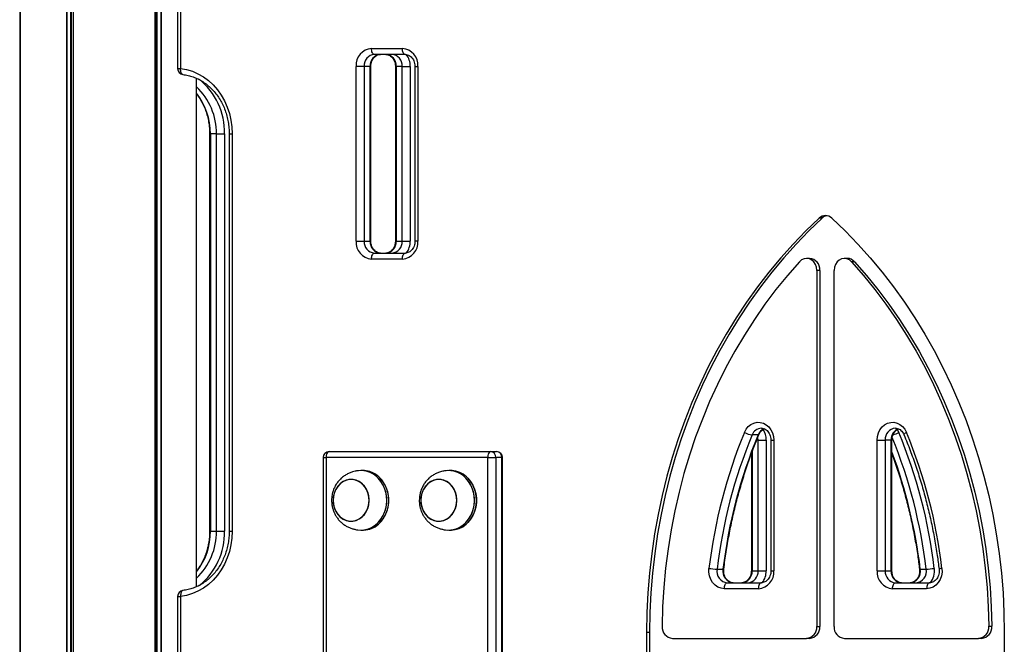
# Model space of a CAD drawing. Units: millimetres. Extents: x 504 to 13778, y 513 to 18132.
# Drawn here: x 5152 to 5648, y 14962 to 15276 of the extents above; entities that cross this region are included whole.
import ezdxf

# ---------------------------------------------------------------- set-up
doc = ezdxf.new("R2010")
doc.units = ezdxf.units.MM
doc.header["$LTSCALE"] = 100

msp = doc.modelspace()

# ---------------------------------------------------------------- linework, layer by layer
at = {"color": 8, "linetype": 'Continuous', "lineweight": 25}
for p, q in [((5152.16, 16373.72), (5152.16, 12523.72)), ((5152.21, 16373.72), (5152.21, 12523.72)), ((5152.45, 16373.72), (5152.45, 12523.72)), ((5175.75, 16373.72), (5175.75, 12523.72)), ((5175.9, 16373.72), (5175.9, 12523.72)), ((5177.79, 16373.72), (5177.79, 12523.72)), ((5178.03, 16373.72), (5178.03, 12523.72)), ((5179.05, 16373.72), (5179.05, 12523.72)), ((5179.16, 16373.72), (5179.16, 12523.72)), ((5220.23, 16373.72), (5220.23, 14323.72)), ((5220.32, 16373.72), (5220.32, 14323.72)), ((5221.08, 16373.72), (5221.08, 14323.72)), ((5221.3, 16373.72), (5221.3, 14323.72)), ((5223.2, 16373.72), (5223.2, 14323.72)), ((5223.34, 16373.72), (5223.34, 14323.72)), ((5231.7, 15251.59), (5233.2, 15251.59)), ((5328.63, 15252.72), (5329.04, 15252.72)), ((5341.77, 15252.72), (5341.36, 15252.72)), ((5351.21, 15252.72), (5352.71, 15252.72)), ((5247.83, 15218.72), (5248.23, 15218.72)), ((5257.68, 15218.72), (5259.18, 15218.72)), ((5328.63, 15164.72), (5329.04, 15164.72)), ((5341.36, 15164.72), (5341.77, 15164.72)), ((5352.71, 15164.72), (5351.21, 15164.72)), ((5594.14, 15069.9), (5594.92, 15068.43)), ((5524.03, 15064.54), (5523.33, 15064.54)), ((5524.03, 15064.54), (5523.92, 15065.78)), ((5530.48, 15064.54), (5531.98, 15064.54)), ((5591.04, 15064.54), (5591.44, 15064.54)), ((5304.94, 15055.72), (5306.44, 15055.72)), ((5394.95, 15055.72), (5395.35, 15055.72)), ((5521.03, 15058.56), (5521.03, 14998.72)), ((5247.83, 15018.72), (5248.23, 15018.72)), ((5257.68, 15018.72), (5259.18, 15018.72)), ((5520.63, 14998.72), (5521.03, 14998.72)), ((5530.48, 14998.72), (5531.98, 14998.72)), ((5591.04, 14998.72), (5591.44, 14998.72)), ((5231.7, 14985.86), (5233.2, 14985.86))]:
    msp.add_line(p, q, dxfattribs=at)
at = {"color": 7, "linetype": 'Continuous', "lineweight": 25}
for p, q in [((5152.45, 16373.72), (5152.45, 12523.72)), ((5231.7, 15337.45), (5231.7, 15251.59)), ((5233.2, 15337.45), (5233.2, 15251.59)), ((5329.33, 15261.72), (5344.92, 15261.72)), ((5346.42, 15258.72), (5330.83, 15258.72)), ((5321.54, 15164.72), (5321.54, 15252.72)), ((5325.63, 15252.72), (5321.54, 15252.72)), ((5328.63, 15252.72), (5325.63, 15252.72)), ((5325.63, 15252.72), (5325.63, 15164.72)), ((5328.63, 15164.72), (5328.63, 15252.72)), ((5329.04, 15164.72), (5329.04, 15252.72)), ((5341.36, 15252.72), (5341.36, 15164.72)), ((5344.77, 15252.72), (5341.77, 15252.72)), ((5341.77, 15252.72), (5341.77, 15164.72)), ((5344.77, 15252.72), (5348.86, 15252.72)), ((5344.77, 15164.72), (5344.77, 15252.72)), ((5348.86, 15252.72), (5348.86, 15164.72)), ((5351.21, 15252.72), (5351.21, 15164.72)), ((5352.71, 15252.72), (5352.71, 15164.72)), ((5241.13, 14990.7), (5241.13, 15246.77)), ((5241.25, 14990.75), (5241.25, 15246.71)), ((5247.83, 15218.72), (5247.83, 15018.72)), ((5251.23, 15218.72), (5248.23, 15218.72)), ((5248.23, 15218.72), (5248.23, 15018.72)), ((5251.23, 15218.72), (5255.33, 15218.72)), ((5251.23, 15018.72), (5251.23, 15218.72)), ((5255.33, 15218.72), (5255.33, 15018.72)), ((5257.68, 15218.72), (5257.68, 15018.72)), ((5259.18, 15218.72), (5259.18, 15018.72)), ((5556.22, 15176.26), (5554.72, 15176.26)), ((5321.54, 15164.72), (5325.63, 15164.72)), ((5325.63, 15164.72), (5328.63, 15164.72)), ((5341.77, 15164.72), (5344.77, 15164.72)), ((5344.77, 15164.72), (5348.86, 15164.72)), ((5330.83, 15158.72), (5346.42, 15158.72)), ((5344.92, 15155.72), (5329.33, 15155.72)), ((5549.94, 15156.02), (5548.44, 15156.02)), ((5568.99, 15156.02), (5567.49, 15156.02)), ((5572.58, 15154.36), (5571.08, 15154.36)), ((5555.13, 15150.02), (5553.63, 15150.02)), ((5553.63, 15150.02), (5553.63, 14970.72)), ((5555.13, 15150.02), (5555.13, 14970.72)), ((5562.29, 14970.72), (5562.29, 15150.02)), ((5524, 15067.13), (5521, 15067.13)), ((5524.03, 15064.54), (5528.13, 15064.54)), ((5524.03, 14998.72), (5524.03, 15064.54)), ((5528.13, 15064.54), (5528.13, 14998.72)), ((5530.48, 15064.54), (5530.48, 14998.72)), ((5531.98, 15064.54), (5531.98, 14998.72)), ((5583.94, 14998.72), (5583.94, 15064.54)), ((5583.94, 15064.54), (5588.04, 15064.54)), ((5591.04, 15064.54), (5588.04, 15064.54)), ((5588.04, 15064.54), (5588.04, 14998.72)), ((5591.04, 14998.72), (5591.04, 15064.54)), ((5591.44, 14998.72), (5591.44, 15064.54)), ((5304.94, 15055.72), (5304.94, 14577.21)), ((5306.44, 15055.72), (5306.44, 14577.21)), ((5387.85, 15055.72), (5306.44, 15055.72)), ((5307.94, 15058.72), (5389.35, 15058.72)), ((5387.85, 14577.21), (5387.85, 15055.72)), ((5387.85, 15055.72), (5391.95, 15055.72)), ((5389.35, 15058.72), (5392.35, 15058.72)), ((5391.95, 15055.72), (5391.95, 14577.21)), ((5394.95, 15055.72), (5391.95, 15055.72)), ((5394.95, 14577.21), (5394.95, 15055.72)), ((5395.35, 14577.21), (5395.35, 15055.72)), ((5520.63, 15057.46), (5520.63, 14998.72)), ((5325.06, 15049.22), (5324.06, 15049.22)), ((5325.06, 15049.22), (5324.06, 15049.22)), ((5369.23, 15049.22), (5368.23, 15049.22)), ((5369.23, 15049.22), (5368.23, 15049.22)), ((5248.23, 15018.72), (5251.23, 15018.72)), ((5251.23, 15018.72), (5255.33, 15018.72)), ((5324.06, 15019.22), (5325.06, 15019.22)), ((5324.06, 15019.22), (5325.06, 15019.22)), ((5368.23, 15019.22), (5369.23, 15019.22)), ((5368.23, 15019.22), (5369.23, 15019.22)), ((5503.35, 14999.55), (5506.35, 14999.55)), ((5521.03, 14998.72), (5524.03, 14998.72)), ((5524.03, 14998.72), (5528.13, 14998.72)), ((5583.94, 14998.72), (5588.04, 14998.72)), ((5588.04, 14998.72), (5591.04, 14998.72)), ((5605.72, 14999.55), (5608.72, 14999.55)), ((5508.5, 14992.72), (5525.69, 14992.72)), ((5593.24, 14992.72), (5610.42, 14992.72)), ((5231.7, 14985.86), (5231.7, 14901.59)), ((5233.2, 14985.86), (5233.2, 14901.59)), ((5524.19, 14989.72), (5507, 14989.72)), ((5608.92, 14989.72), (5591.74, 14989.72)), ((5553.63, 14970.72), (5555.13, 14970.72)), ((5640.22, 14970.79), (5641.72, 14970.79)), ((5467.89, 14967.72), (5467.89, 14664.72)), ((5469.39, 14967.72), (5467.89, 14967.72)), ((5469.39, 14967.72), (5469.39, 14664.72)), ((5648.03, 14967.72), (5648.03, 14664.72)), ((5480.9, 14964.72), (5548.44, 14964.72)), ((5549.94, 14964.72), (5548.44, 14964.72)), ((5567.49, 14964.72), (5635.02, 14964.72)), ((5636.52, 14964.72), (5635.02, 14964.72))]:
    msp.add_line(p, q, dxfattribs=at)
at = {"color": 7, "linetype": 'Continuous', "lineweight": 25, "flags": 128}
for points in [[(5330.83, 15258.72), (5330.54, 15258.78), (5330.26, 15258.95), (5330, 15259.23), (5329.77, 15259.6), (5329.58, 15260.06), (5329.44, 15260.57), (5329.36, 15261.14), (5329.33, 15261.72)], [(5346.42, 15258.72), (5346.13, 15258.78), (5345.85, 15258.95), (5345.59, 15259.23), (5345.36, 15259.6), (5345.17, 15260.06), (5345.03, 15260.57), (5344.95, 15261.14), (5344.92, 15261.72)], [(5233.2, 15251.59), (5236.19, 15251.09), (5239.12, 15250.23), (5241.95, 15249.01), (5244.65, 15247.46), (5247.2, 15245.59), (5249.56, 15243.42), (5251.71, 15240.97), (5253.63, 15238.28), (5255.28, 15235.36), (5256.67, 15232.26), (5257.76, 15229.01), (5258.55, 15225.65), (5259.02, 15222.2), (5259.18, 15218.72)], [(5554.72, 15176.26), (5548.07, 15169.89), (5541.64, 15163.24), (5535.43, 15156.31), (5529.45, 15149.12), (5523.7, 15141.68), (5518.2, 15134), (5512.95, 15126.08), (5507.96, 15117.94), (5503.23, 15109.6), (5498.78, 15101.05), (5494.61, 15092.32), (5490.73, 15083.42), (5487.13, 15074.35), (5483.83, 15065.14), (5480.83, 15055.79), (5478.14, 15046.31), (5475.75, 15036.73), (5473.68, 15027.05), (5471.91, 15017.29), (5470.47, 15007.46), (5469.34, 14997.58), (5468.54, 14987.65), (5468.06, 14977.69), (5467.89, 14967.72)], [(5556.22, 15176.26), (5549.57, 15169.89), (5543.14, 15163.24), (5536.93, 15156.31), (5530.95, 15149.12), (5525.2, 15141.68), (5519.7, 15134), (5514.45, 15126.08), (5509.46, 15117.94), (5504.73, 15109.6), (5500.28, 15101.05), (5496.11, 15092.32), (5492.23, 15083.42), (5488.63, 15074.35), (5485.33, 15065.14), (5482.33, 15055.79), (5479.64, 15046.31), (5477.25, 15036.73), (5475.18, 15027.05), (5473.41, 15017.29), (5471.97, 15007.46), (5470.84, 14997.58), (5470.04, 14987.65), (5469.56, 14977.69), (5469.39, 14967.72)], [(5561.21, 15176.26), (5567.85, 15169.89), (5574.28, 15163.24), (5580.49, 15156.31), (5586.48, 15149.12), (5592.22, 15141.68), (5597.72, 15134), (5602.97, 15126.08), (5607.96, 15117.94), (5612.69, 15109.6), (5617.14, 15101.05), (5621.31, 15092.32), (5625.2, 15083.42), (5628.79, 15074.35), (5632.09, 15065.14), (5635.09, 15055.79), (5637.79, 15046.31), (5640.17, 15036.73), (5642.25, 15027.05), (5644.01, 15017.29), (5645.45, 15007.46), (5646.58, 14997.58), (5647.38, 14987.65), (5647.87, 14977.69), (5648.03, 14967.72)], [(5329.33, 15155.72), (5329.36, 15156.31), (5329.44, 15156.87), (5329.58, 15157.39), (5329.77, 15157.84), (5330, 15158.22), (5330.26, 15158.49), (5330.54, 15158.67), (5330.83, 15158.72)], [(5344.92, 15155.72), (5344.95, 15156.31), (5345.03, 15156.87), (5345.17, 15157.39), (5345.36, 15157.84), (5345.59, 15158.22), (5345.85, 15158.49), (5346.13, 15158.67), (5346.42, 15158.72)], [(5544.85, 15154.36), (5538.83, 15147.47), (5533.04, 15140.32), (5527.49, 15132.92), (5522.19, 15125.28), (5517.14, 15117.42), (5512.35, 15109.34), (5507.83, 15101.06), (5503.59, 15092.58), (5499.63, 15083.93), (5495.96, 15075.1), (5492.58, 15066.13), (5489.49, 15057.01), (5486.71, 15047.76), (5484.24, 15038.4), (5482.07, 15028.94), (5480.21, 15019.39), (5478.67, 15009.76), (5477.45, 15000.08), (5476.55, 14990.34), (5475.97, 14980.58), (5475.7, 14970.79)], [(5553.63, 15150.02), (5553.46, 15151.56), (5552.95, 15152.99), (5552.14, 15154.23), (5551.08, 15155.18), (5549.84, 15155.79), (5548.52, 15156.02), (5547.18, 15155.84), (5545.93, 15155.28), (5544.85, 15154.36)], [(5571.08, 15154.36), (5569.99, 15155.28), (5568.74, 15155.84), (5567.41, 15156.02), (5566.08, 15155.79), (5564.84, 15155.18), (5563.79, 15154.23), (5562.97, 15152.99), (5562.47, 15151.56), (5562.29, 15150.02)], [(5571.08, 15154.36), (5577.1, 15147.47), (5582.88, 15140.32), (5588.43, 15132.92), (5593.74, 15125.28), (5598.78, 15117.42), (5603.57, 15109.34), (5608.09, 15101.06), (5612.33, 15092.58), (5616.29, 15083.93), (5619.96, 15075.1), (5623.34, 15066.13), (5626.43, 15057.01), (5629.21, 15047.76), (5631.69, 15038.4), (5633.85, 15028.94), (5635.71, 15019.39), (5637.25, 15009.76), (5638.47, 15000.08), (5639.37, 14990.34), (5639.96, 14980.58), (5640.22, 14970.79)], [(5572.58, 15154.36), (5578.6, 15147.47), (5584.38, 15140.32), (5589.93, 15132.92), (5595.24, 15125.28), (5600.28, 15117.42), (5605.07, 15109.34), (5609.59, 15101.06), (5613.83, 15092.58), (5617.79, 15083.93), (5621.46, 15075.1), (5624.84, 15066.13), (5627.93, 15057.01), (5630.71, 15047.76), (5633.19, 15038.4), (5635.35, 15028.94), (5637.21, 15019.39), (5638.75, 15009.76), (5639.97, 15000.08), (5640.87, 14990.34), (5641.46, 14980.58), (5641.72, 14970.79)], [(5517.16, 15068.43), (5518, 15070.01), (5519.11, 15071.37), (5520.44, 15072.43), (5521.92, 15073.15), (5523.51, 15073.5), (5525.12, 15073.47), (5526.69, 15073.06), (5528.16, 15072.28), (5529.45, 15071.17), (5530.52, 15069.78), (5531.32, 15068.16), (5531.81, 15066.39), (5531.98, 15064.54)], [(5583.94, 15064.54), (5584.11, 15066.39), (5584.6, 15068.16), (5585.4, 15069.78), (5586.47, 15071.17), (5587.77, 15072.28), (5589.23, 15073.06), (5590.8, 15073.47), (5592.42, 15073.5), (5594, 15073.15), (5595.49, 15072.43), (5596.81, 15071.37), (5597.92, 15070.01), (5598.77, 15068.43)], [(5307.94, 15058.72), (5307.65, 15058.67), (5307.37, 15058.49), (5307.11, 15058.22), (5306.88, 15057.84), (5306.7, 15057.39), (5306.56, 15056.87), (5306.47, 15056.31), (5306.44, 15055.72)], [(5389.35, 15058.72), (5389.06, 15058.67), (5388.78, 15058.49), (5388.52, 15058.22), (5388.29, 15057.84), (5388.1, 15057.39), (5387.96, 15056.87), (5387.88, 15056.31), (5387.85, 15055.72)], [(5311.19, 15028.97), (5312.16, 15027.39), (5313.36, 15026.04), (5314.76, 15024.97), (5316.31, 15024.22), (5317.95, 15023.8), (5319.62, 15023.74), (5321.28, 15024.04), (5322.86, 15024.68), (5324.32, 15025.65), (5325.59, 15026.91), (5326.64, 15028.42), (5327.44, 15030.13), (5327.95, 15031.98), (5328.15, 15033.9), (5328.05, 15035.83), (5327.64, 15037.71), (5326.94, 15039.47), (5325.97, 15041.05), (5324.76, 15042.4), (5323.36, 15043.47), (5321.82, 15044.23), (5320.18, 15044.64), (5318.5, 15044.7), (5316.84, 15044.41), (5315.26, 15043.76), (5313.81, 15042.79), (5312.53, 15041.53), (5311.48, 15040.02), (5310.69, 15038.32), (5310.18, 15036.47), (5309.97, 15034.55), (5310.08, 15032.61), (5310.49, 15030.73), (5311.19, 15028.97)], [(5309.97, 15034.22), (5310.12, 15032.29), (5310.58, 15030.43), (5311.33, 15028.7), (5312.34, 15027.15), (5313.58, 15025.84), (5315.01, 15024.82), (5316.57, 15024.12), (5318.22, 15023.77), (5319.9, 15023.77), (5321.55, 15024.12), (5323.12, 15024.82), (5324.54, 15025.84), (5325.78, 15027.15), (5326.79, 15028.7), (5327.54, 15030.43), (5328, 15032.29), (5328.16, 15034.22), (5328, 15036.15), (5327.54, 15038.02), (5326.79, 15039.75), (5325.78, 15041.3), (5324.54, 15042.6), (5323.12, 15043.62), (5321.55, 15044.32), (5319.9, 15044.68), (5318.22, 15044.68), (5316.57, 15044.32), (5315.01, 15043.62), (5313.58, 15042.6), (5312.34, 15041.3), (5311.33, 15039.75), (5310.58, 15038.02), (5310.12, 15036.15), (5309.97, 15034.22)], [(5324.58, 15025.87), (5325.81, 15027.19), (5326.82, 15028.74), (5327.56, 15030.48), (5328.01, 15032.34), (5328.16, 15034.27), (5327.99, 15036.2), (5327.53, 15038.06), (5326.77, 15039.79), (5325.75, 15041.33), (5324.51, 15042.63), (5323.08, 15043.64), (5321.51, 15044.34), (5319.86, 15044.68), (5318.18, 15044.67), (5316.53, 15044.31), (5314.97, 15043.6), (5313.55, 15042.57), (5312.31, 15041.26), (5311.31, 15039.71), (5310.57, 15037.97), (5310.12, 15036.1), (5309.97, 15034.17), (5310.13, 15032.24), (5310.6, 15030.38), (5311.35, 15028.65), (5312.37, 15027.11), (5313.62, 15025.81), (5315.05, 15024.8), (5316.62, 15024.11), (5318.27, 15023.76), (5319.94, 15023.77), (5321.59, 15024.14), (5323.15, 15024.85), (5324.58, 15025.87)], [(5320.22, 15023.81), (5321.86, 15024.23), (5323.4, 15025), (5324.8, 15026.07), (5326, 15027.43), (5326.96, 15029.02), (5327.65, 15030.78), (5328.05, 15032.66), (5328.15, 15034.6), (5327.94, 15036.52), (5327.42, 15038.36), (5326.62, 15040.06), (5325.56, 15041.57), (5324.28, 15042.82), (5322.82, 15043.78), (5321.24, 15044.42), (5319.58, 15044.71), (5317.9, 15044.64), (5316.26, 15044.21), (5314.72, 15043.45), (5313.33, 15042.37), (5312.13, 15041.02), (5311.17, 15039.43), (5310.47, 15037.67), (5310.07, 15035.78), (5309.98, 15033.85), (5310.19, 15031.93), (5310.71, 15030.08), (5311.51, 15028.38), (5312.56, 15026.88), (5313.84, 15025.62), (5315.3, 15024.66), (5316.89, 15024.03), (5318.55, 15023.74), (5320.22, 15023.81)], [(5322.41, 15019.35), (5323.57, 15019.23), (5325.55, 15019.32), (5327.5, 15019.76), (5329.38, 15020.54), (5331.12, 15021.63), (5332.71, 15023.02), (5334.08, 15024.68), (5335.23, 15026.56), (5336.11, 15028.62), (5336.71, 15030.81), (5337.01, 15033.07), (5337.01, 15035.37), (5336.71, 15037.64), (5336.11, 15039.83), (5335.23, 15041.89), (5334.08, 15043.77), (5332.71, 15045.42), (5331.12, 15046.81), (5329.38, 15047.91), (5327.5, 15048.69), (5325.55, 15049.12), (5323.57, 15049.21), (5322.4, 15049.1)], [(5322.41, 15019.35), (5322.41, 15019.35), (5324.39, 15019.23), (5326.37, 15019.46), (5328.3, 15020.04), (5330.12, 15020.95), (5331.81, 15022.18), (5333.31, 15023.68), (5334.59, 15025.44), (5335.63, 15027.4), (5336.4, 15029.51), (5336.87, 15031.74), (5337.05, 15034.03), (5336.93, 15036.32), (5336.5, 15038.57), (5335.78, 15040.71), (5334.78, 15042.7), (5333.54, 15044.49), (5332.07, 15046.04), (5330.41, 15047.31), (5328.61, 15048.27), (5326.7, 15048.91), (5324.73, 15049.2), (5322.74, 15049.14), (5322.41, 15049.1)], [(5325.06, 15019.22), (5326.55, 15019.32), (5328.5, 15019.76), (5330.38, 15020.54), (5332.12, 15021.63), (5333.71, 15023.02), (5335.08, 15024.68), (5336.23, 15026.56), (5337.11, 15028.62), (5337.71, 15030.81), (5338.01, 15033.07), (5338.01, 15035.37), (5337.71, 15037.64), (5337.11, 15039.83), (5336.23, 15041.89), (5335.08, 15043.77), (5333.71, 15045.42), (5332.12, 15046.81), (5330.38, 15047.91), (5328.5, 15048.69), (5326.55, 15049.12), (5325.06, 15049.22)], [(5325.06, 15019.22), (5325.39, 15019.23), (5327.37, 15019.46), (5329.3, 15020.04), (5331.12, 15020.95), (5332.81, 15022.18), (5334.31, 15023.68), (5335.59, 15025.44), (5336.63, 15027.4), (5337.4, 15029.51), (5337.87, 15031.74), (5338.05, 15034.03), (5337.93, 15036.32), (5337.5, 15038.57), (5336.78, 15040.71), (5335.78, 15042.7), (5334.54, 15044.49), (5333.07, 15046.04), (5331.41, 15047.31), (5329.61, 15048.27), (5327.7, 15048.91), (5325.73, 15049.2), (5325.06, 15049.22)], [(5364.39, 15023.81), (5366.03, 15024.23), (5367.57, 15025), (5368.96, 15026.07), (5370.16, 15027.43), (5371.13, 15029.02), (5371.82, 15030.78), (5372.22, 15032.66), (5372.32, 15034.6), (5372.1, 15036.52), (5371.59, 15038.36), (5370.79, 15040.06), (5369.73, 15041.57), (5368.45, 15042.82), (5366.99, 15043.78), (5365.41, 15044.42), (5363.75, 15044.71), (5362.07, 15044.64), (5360.43, 15044.21), (5358.89, 15043.45), (5357.5, 15042.37), (5356.3, 15041.02), (5355.33, 15039.43), (5354.64, 15037.67), (5354.24, 15035.78), (5354.14, 15033.85), (5354.36, 15031.93), (5354.87, 15030.08), (5355.67, 15028.38), (5356.73, 15026.88), (5358.01, 15025.62), (5359.47, 15024.66), (5361.05, 15024.03), (5362.71, 15023.74), (5364.39, 15023.81)], [(5355.36, 15028.97), (5356.32, 15027.39), (5357.53, 15026.04), (5358.93, 15024.97), (5360.47, 15024.22), (5362.11, 15023.8), (5363.79, 15023.74), (5365.45, 15024.04), (5367.03, 15024.68), (5368.48, 15025.65), (5369.76, 15026.91), (5370.81, 15028.42), (5371.6, 15030.13), (5372.11, 15031.98), (5372.32, 15033.9), (5372.22, 15035.83), (5371.81, 15037.71), (5371.11, 15039.47), (5370.14, 15041.05), (5368.93, 15042.4), (5367.53, 15043.47), (5365.99, 15044.23), (5364.35, 15044.64), (5362.67, 15044.7), (5361.01, 15044.41), (5359.43, 15043.76), (5357.98, 15042.79), (5356.7, 15041.53), (5355.65, 15040.02), (5354.86, 15038.32), (5354.35, 15036.47), (5354.14, 15034.55), (5354.24, 15032.61), (5354.65, 15030.73), (5355.36, 15028.97)], [(5354.14, 15034.22), (5354.29, 15032.29), (5354.75, 15030.43), (5355.5, 15028.7), (5356.51, 15027.15), (5357.75, 15025.84), (5359.18, 15024.82), (5360.74, 15024.12), (5362.39, 15023.77), (5364.07, 15023.77), (5365.72, 15024.12), (5367.28, 15024.82), (5368.71, 15025.84), (5369.95, 15027.15), (5370.96, 15028.7), (5371.71, 15030.43), (5372.17, 15032.29), (5372.32, 15034.22), (5372.17, 15036.15), (5371.71, 15038.02), (5370.96, 15039.75), (5369.95, 15041.3), (5368.71, 15042.6), (5367.28, 15043.62), (5365.72, 15044.32), (5364.07, 15044.68), (5362.39, 15044.68), (5360.74, 15044.32), (5359.18, 15043.62), (5357.75, 15042.6), (5356.51, 15041.3), (5355.5, 15039.75), (5354.75, 15038.02), (5354.29, 15036.15), (5354.14, 15034.22)], [(5368.74, 15025.87), (5369.98, 15027.19), (5370.98, 15028.74), (5371.72, 15030.48), (5372.18, 15032.34), (5372.32, 15034.27), (5372.16, 15036.2), (5371.69, 15038.06), (5370.94, 15039.79), (5369.92, 15041.33), (5368.68, 15042.63), (5367.24, 15043.64), (5365.68, 15044.34), (5364.03, 15044.68), (5362.35, 15044.67), (5360.7, 15044.31), (5359.14, 15043.6), (5357.72, 15042.57), (5356.48, 15041.26), (5355.48, 15039.71), (5354.74, 15037.97), (5354.28, 15036.1), (5354.14, 15034.17), (5354.3, 15032.24), (5354.77, 15030.38), (5355.52, 15028.65), (5356.54, 15027.11), (5357.78, 15025.81), (5359.22, 15024.8), (5360.78, 15024.11), (5362.43, 15023.76), (5364.11, 15023.77), (5365.76, 15024.14), (5367.32, 15024.85), (5368.74, 15025.87)], [(5366.57, 15019.35), (5367.73, 15019.23), (5369.72, 15019.32), (5371.67, 15019.76), (5373.54, 15020.54), (5375.29, 15021.63), (5376.87, 15023.02), (5378.25, 15024.68), (5379.4, 15026.56), (5380.28, 15028.62), (5380.88, 15030.81), (5381.18, 15033.07), (5381.18, 15035.37), (5380.88, 15037.64), (5380.28, 15039.83), (5379.4, 15041.89), (5378.25, 15043.77), (5376.87, 15045.42), (5375.29, 15046.81), (5373.54, 15047.91), (5371.67, 15048.69), (5369.72, 15049.12), (5367.73, 15049.21), (5366.57, 15049.1)], [(5366.57, 15019.35), (5366.58, 15019.35), (5368.56, 15019.23), (5370.54, 15019.46), (5372.46, 15020.04), (5374.29, 15020.95), (5375.97, 15022.18), (5377.47, 15023.68), (5378.76, 15025.44), (5379.8, 15027.4), (5380.56, 15029.51), (5381.04, 15031.74), (5381.22, 15034.03), (5381.09, 15036.32), (5380.66, 15038.57), (5379.94, 15040.71), (5378.95, 15042.7), (5377.7, 15044.49), (5376.24, 15046.04), (5374.58, 15047.31), (5372.78, 15048.27), (5370.87, 15048.91), (5368.89, 15049.2), (5366.91, 15049.14), (5366.57, 15049.1)], [(5369.23, 15049.22), (5370.72, 15049.12), (5372.67, 15048.69), (5374.54, 15047.91), (5376.29, 15046.81), (5377.87, 15045.42), (5379.25, 15043.77), (5380.4, 15041.89), (5381.28, 15039.83), (5381.88, 15037.64), (5382.18, 15035.37), (5382.18, 15033.07), (5381.88, 15030.81), (5381.28, 15028.62), (5380.4, 15026.56), (5379.25, 15024.68), (5377.87, 15023.02), (5376.29, 15021.63), (5374.54, 15020.54), (5372.67, 15019.76), (5370.72, 15019.32), (5369.23, 15019.22), (5369.56, 15019.23), (5371.54, 15019.46), (5373.46, 15020.04), (5375.29, 15020.95), (5376.97, 15022.18), (5378.47, 15023.68), (5379.76, 15025.44), (5380.8, 15027.4), (5381.56, 15029.51), (5382.04, 15031.74), (5382.22, 15034.03), (5382.09, 15036.32), (5381.66, 15038.57), (5380.94, 15040.71), (5379.95, 15042.7), (5378.7, 15044.49), (5377.24, 15046.04), (5375.58, 15047.31), (5373.78, 15048.27), (5371.87, 15048.91), (5369.89, 15049.2), (5369.23, 15049.22)], [(5259.18, 15018.72), (5259.02, 15015.24), (5258.55, 15011.8), (5257.76, 15008.43), (5256.67, 15005.18), (5255.28, 15002.08), (5253.63, 14999.17), (5251.71, 14996.47), (5249.56, 14994.03), (5247.2, 14991.86), (5244.65, 14989.98), (5241.95, 14988.43), (5239.12, 14987.22), (5236.19, 14986.36), (5233.2, 14985.86)], [(5507, 14989.72), (5505.35, 14989.93), (5503.77, 14990.53), (5502.34, 14991.51), (5501.12, 14992.82), (5500.17, 14994.39), (5499.53, 14996.16), (5499.23, 14998.05), (5499.28, 14999.97)], [(5616.64, 14999.97), (5616.69, 14998.05), (5616.39, 14996.16), (5615.75, 14994.39), (5614.8, 14992.82), (5613.58, 14991.51), (5612.15, 14990.53), (5610.58, 14989.93), (5608.92, 14989.72)], [(5507, 14989.72), (5507.03, 14990.31), (5507.11, 14990.87), (5507.25, 14991.39), (5507.44, 14991.84), (5507.67, 14992.22), (5507.93, 14992.49), (5508.21, 14992.67), (5508.5, 14992.72)], [(5525.69, 14992.72), (5525.39, 14992.67), (5525.11, 14992.49), (5524.85, 14992.22), (5524.63, 14991.84), (5524.44, 14991.39), (5524.3, 14990.87), (5524.22, 14990.31), (5524.19, 14989.72)], [(5591.74, 14989.72), (5591.77, 14990.31), (5591.85, 14990.87), (5591.99, 14991.39), (5592.18, 14991.84), (5592.4, 14992.22), (5592.66, 14992.49), (5592.94, 14992.67), (5593.24, 14992.72)], [(5610.42, 14992.72), (5610.13, 14992.67), (5609.85, 14992.49), (5609.59, 14992.22), (5609.36, 14991.84), (5609.18, 14991.39), (5609.04, 14990.87), (5608.95, 14990.31), (5608.92, 14989.72)]]:
    msp.add_lwpolyline(points, dxfattribs=at)
at = {"color": 8, "linetype": 'Continuous', "lineweight": 25, "flags": 128}
for points in [[(5234.39, 15248.6), (5234.18, 15248.66), (5233.91, 15248.83), (5233.67, 15249.1), (5233.47, 15249.47), (5233.32, 15249.93), (5233.23, 15250.44), (5233.18, 15251), (5233.2, 15251.59)], [(5597.49, 15067.28), (5597.48, 15067.35), (5597.55, 15067.51), (5597.72, 15067.71), (5597.98, 15067.93), (5598.34, 15068.17), (5598.77, 15068.43)], [(5234.39, 14988.84), (5234.18, 14988.79), (5233.91, 14988.62), (5233.67, 14988.34), (5233.47, 14987.97), (5233.32, 14987.52), (5233.23, 14987), (5233.18, 14986.44), (5233.2, 14985.86)]]:
    msp.add_lwpolyline(points, dxfattribs=at)
at = {"color": 7, "linetype": 'Continuous', "lineweight": 25}
for centre, radius, start, end in [((5329.98, 15253.29), 8.46, 94.4019, 183.8113), ((5331.26, 15253.1), 5.64, 94.4019, 183.8113), ((5334.26, 15253.1), 5.64, 94.4019, 183.8113), ((5336.14, 15253.1), 5.64, 356.1887, 85.5981), ((5339.14, 15253.1), 5.64, 356.1887, 85.5981), ((5344.27, 15253.29), 8.46, 356.1887, 85.5981), ((5234.7, 15251.59), 3, 180, 263.9827), ((5557.96, 15172.89), 4.68, 46.1503, 133.8497), ((5559.54, 15172.74), 4.85, 99.8901, 133.3741), ((5329.98, 15164.16), 8.46, 176.1887, 265.5981), ((5331.26, 15164.35), 5.64, 176.1887, 265.5981), ((5334.26, 15164.35), 5.64, 176.1887, 265.5981), ((5336.14, 15164.35), 5.64, 274.4019, 3.8113), ((5339.14, 15164.35), 5.64, 274.4019, 3.8113), ((5344.27, 15164.16), 8.46, 274.4019, 3.8113), ((5549.5, 15150.39), 5.65, 356.2296, 85.5572), ((5568.92, 15151.17), 4.85, 41.1255, 89.2173), ((5757.75, 14969.04), 260.31, 157.5545, 173.1762), ((5758.49, 14969.02), 256.96, 157.5545, 173.1762), ((5761.49, 14969.02), 256.96, 157.5545, 173.1762), ((5522.22, 15077.09), 10.04, 239.7024, 263.0123), ((5354.32, 14969.04), 260.31, 6.8238, 22.4455), ((5358.17, 14969.04), 260.31, 6.8238, 22.4455), ((5307.94, 15055.72), 3, 90, 180), ((5389.13, 15055.91), 2.82, 356.1887, 85.5981), ((5392.35, 15055.72), 3, 0, 90), ((5392.13, 15055.91), 2.82, 356.1887, 85.5981), ((5504.55, 15031.49), 31.96, 260.5085, 267.8525), ((5509.01, 14998.46), 5.76, 169.106, 264.8854), ((5512.01, 14998.46), 5.76, 169.106, 264.8854), ((5515.4, 14998.35), 5.64, 274.4019, 3.8113), ((5518.4, 14998.35), 5.64, 274.4019, 3.8113), ((5523.54, 14998.16), 8.46, 274.4019, 3.8113), ((5592.39, 14998.16), 8.46, 176.1887, 265.5981), ((5593.67, 14998.35), 5.64, 176.1887, 265.5981), ((5596.67, 14998.35), 5.64, 176.1887, 265.5981), ((5600.06, 14998.46), 5.76, 275.1146, 10.894), ((5603.06, 14998.46), 5.76, 275.1146, 10.894), ((5607.52, 15031.49), 31.96, 272.1475, 279.4915), ((5234.7, 14985.86), 3, 96.0173, 180), ((5481.34, 14970.36), 5.65, 175.5761, 265.5362), ((5548, 14970.35), 5.64, 274.4019, 3.8113), ((5549.5, 14970.35), 5.64, 274.4019, 3.8113), ((5567.92, 14970.35), 5.64, 176.1887, 265.5981), ((5634.58, 14970.36), 5.65, 274.4638, 4.4239), ((5636.08, 14970.36), 5.65, 274.4638, 4.4239)]:
    msp.add_arc(centre, radius, start, end, dxfattribs=at)
at = {"color": 8, "linetype": 'Continuous', "lineweight": 25}
for centre, radius, start, end in [((5339.07, 15252.81), 9.8, 359.4871, 37.2872), ((5220.95, 15219.46), 34.39, 358.7724, 51.2527), ((5219.41, 15219.21), 31.83, 359.1273, 46.6714), ((5215.52, 15218.98), 32.71, 359.5437, 38.1475), ((5339.07, 15164.64), 9.8, 322.7793, 0.5115), ((5525.88, 15065.34), 5.2, 92.1504, 159.8687), ((5529.08, 15065.18), 5.44, 110.9055, 159.0129), ((5518.26, 15064.61), 9.87, 359.5545, 32.3811), ((5593.71, 15064.89), 5.68, 95.3762, 183.5102), ((5596.92, 15064.82), 5.89, 111.7261, 182.7133), ((5524.1, 15067.53), 0.409, 255.2182, 321.9035), ((5353.45, 14969), 257.09, 6.8258, 22.12), ((5588.91, 15079.31), 12.43, 284.3866, 298.8976), ((5349.15, 14968.72), 258.42, 6.8535, 20.3463), ((5219.41, 15018.24), 31.83, 313.3286, 0.8727), ((5215.84, 15018.36), 32.4, 321.6581, 0.6507), ((5220.92, 15017.99), 34.42, 309.0968, 1.2156), ((5506.48, 15000.12), 0.584, 257.1846, 298.1674), ((5518.33, 14998.64), 9.8, 322.7793, 0.5115), ((5605.59, 15000.12), 0.584, 241.8263, 282.8191), ((5603.06, 14998.66), 9.82, 322.2746, 7.6553), ((5616.81, 14996.08), 3.89, 92.4357, 114.9779)]:
    msp.add_arc(centre, radius, start, end, dxfattribs=at)
at = {"color": 7, "linetype": 'Continuous', "lineweight": 25}
for points, knots in [([(5329.04, 15252.72), (5329.04, 15252.93), (5329.06, 15253.59), (5329.26, 15254.68), (5329.72, 15255.89), (5330.38, 15256.94), (5331.19, 15257.77), (5332.1, 15258.36), (5333, 15258.67), (5333.58, 15258.71), (5333.83, 15258.72)], [0, 0, 0, 0, 0.063384, 0.198924, 0.334463, 0.470168, 0.606874, 0.746092, 0.890098, 1, 1, 1, 1]), ([(5336.57, 15258.72), (5336.71, 15258.72), (5337.21, 15258.7), (5338.03, 15258.48), (5339.01, 15257.93), (5339.87, 15257.12), (5340.59, 15256.06), (5341.09, 15254.84), (5341.33, 15253.7), (5341.36, 15252.98), (5341.36, 15252.72)], [0, 0, 0, 0, 0.061861, 0.219814, 0.357685, 0.504236, 0.645697, 0.784214, 0.921259, 1, 1, 1, 1]), ([(5346.42, 15258.72), (5346.56, 15258.72), (5347.06, 15258.7), (5347.88, 15258.48), (5348.86, 15257.93), (5349.72, 15257.12), (5350.44, 15256.06), (5350.94, 15254.84), (5351.18, 15253.7), (5351.21, 15252.98), (5351.21, 15252.72)], [0, 0, 0, 0, 0.061861, 0.219814, 0.357685, 0.504236, 0.645697, 0.784214, 0.921259, 1, 1, 1, 1]), ([(5234.39, 15248.6), (5234.82, 15248.55), (5236.11, 15248.39), (5238.25, 15247.89), (5240.77, 15247), (5243.19, 15245.81), (5245.5, 15244.33), (5247.66, 15242.59), (5249.67, 15240.59), (5251.48, 15238.37), (5253.09, 15235.95), (5254.49, 15233.34), (5255.64, 15230.58), (5256.56, 15227.7), (5257.21, 15224.73), (5257.61, 15221.72), (5257.66, 15219.71), (5257.68, 15218.72)], [0, 0, 0, 0, 0.034546, 0.104587, 0.174561, 0.244364, 0.313965, 0.383358, 0.452556, 0.521586, 0.590478, 0.659261, 0.727963, 0.796604, 0.8652, 0.933763, 1, 1, 1, 1]), ([(5241.25, 15238.76), (5241.37, 15238.62), (5242.09, 15237.75), (5243.23, 15235.93), (5244.64, 15233.34), (5245.79, 15230.58), (5246.71, 15227.7), (5247.36, 15224.73), (5247.76, 15221.72), (5247.81, 15219.71), (5247.83, 15218.72)], [0, 0, 0, 0, 0.027112, 0.167209, 0.307085, 0.446794, 0.58638, 0.725874, 0.865302, 1, 1, 1, 1]), ([(5333.83, 15158.72), (5333.69, 15158.73), (5333.19, 15158.75), (5332.37, 15158.97), (5331.39, 15159.52), (5330.53, 15160.32), (5329.81, 15161.38), (5329.31, 15162.61), (5329.07, 15163.75), (5329.04, 15164.46), (5329.04, 15164.72)], [0, 0, 0, 0, 0.061861, 0.219814, 0.357685, 0.504236, 0.645697, 0.784214, 0.921259, 1, 1, 1, 1]), ([(5341.36, 15164.72), (5341.36, 15164.51), (5341.34, 15163.86), (5341.14, 15162.77), (5340.68, 15161.56), (5340.02, 15160.51), (5339.21, 15159.68), (5338.3, 15159.09), (5337.4, 15158.77), (5336.82, 15158.74), (5336.57, 15158.72)], [0, 0, 0, 0, 0.0633838, 0.1989235, 0.3344632, 0.4701681, 0.6068739, 0.7460918, 0.8900976, 1, 1, 1, 1]), ([(5351.21, 15164.72), (5351.21, 15164.51), (5351.19, 15163.86), (5350.99, 15162.77), (5350.53, 15161.56), (5349.87, 15160.51), (5349.06, 15159.68), (5348.15, 15159.09), (5347.25, 15158.77), (5346.67, 15158.74), (5346.42, 15158.72)], [0, 0, 0, 0, 0.063384, 0.198924, 0.334463, 0.470168, 0.606874, 0.746092, 0.890098, 1, 1, 1, 1]), ([(5524.43, 15067.28), (5524.51, 15067.46), (5524.76, 15068.02), (5525.33, 15068.87), (5526.15, 15069.65), (5526.8, 15070.1), (5527.16, 15070.21), (5527.2, 15070.22)], [0, 0, 0, 0, 0.127199, 0.401906, 0.678491, 0.96063, 1, 1, 1, 1]), ([(5525.68, 15070.5), (5525.82, 15070.51), (5526.32, 15070.54), (5527.14, 15070.29), (5528.12, 15069.75), (5528.98, 15068.95), (5529.7, 15067.89), (5530.21, 15066.67), (5530.45, 15065.52), (5530.47, 15064.8), (5530.48, 15064.54)], [0, 0, 0, 0, 0.060279, 0.218212, 0.356134, 0.502739, 0.644223, 0.782743, 0.919779, 1, 1, 1, 1]), ([(5591.44, 15064.54), (5591.45, 15064.75), (5591.46, 15065.4), (5591.67, 15066.49), (5592.13, 15067.7), (5592.79, 15068.75), (5593.6, 15069.57), (5594.27, 15070.06), (5594.67, 15070.19), (5594.75, 15070.21)], [0, 0, 0, 0, 0.080968, 0.254111, 0.427254, 0.600607, 0.77524, 0.953081, 1, 1, 1, 1]), ([(5593.18, 15070.51), (5593.3, 15070.52), (5593.77, 15070.56), (5594.56, 15070.34), (5595.55, 15069.84), (5596.43, 15069.06), (5597.09, 15068.16), (5597.38, 15067.52), (5597.49, 15067.28)], [0, 0, 0, 0, 0.0680172, 0.2868693, 0.4796053, 0.6844588, 0.8817274, 1, 1, 1, 1]), ([(5506.76, 14999.61), (5506.95, 15001.08), (5507.49, 15005.36), (5508.59, 15012.42), (5510.15, 15020.75), (5511.98, 15029), (5514.07, 15037.17), (5516.42, 15045.24), (5519.04, 15053.21), (5521.7, 15060.56), (5523.59, 15065.2), (5524.43, 15067.28)], [0, 0, 0, 0, 0.062898, 0.18293, 0.302966, 0.423002, 0.54304, 0.663079, 0.783119, 0.903161, 1, 1, 1, 1]), ([(5597.49, 15067.28), (5598.04, 15065.93), (5599.64, 15062.02), (5602.1, 15055.44), (5604.79, 15047.51), (5607.21, 15039.46), (5609.38, 15031.32), (5611.29, 15023.08), (5612.92, 15014.78), (5614.22, 15006.95), (5614.87, 15001.87), (5615.16, 14999.61)], [0, 0, 0, 0, 0.062884, 0.182935, 0.30299, 0.423041, 0.54309, 0.663136, 0.78318, 0.903222, 1, 1, 1, 1]), ([(5591.44, 15057.48), (5591.7, 15056.79), (5592.95, 15053.51), (5594.93, 15047.5), (5597.37, 15039.46), (5599.53, 15031.32), (5601.44, 15023.08), (5603.07, 15014.78), (5604.37, 15006.95), (5605.02, 15001.87), (5605.31, 14999.61)], [0, 0, 0, 0, 0.037198, 0.178666, 0.320131, 0.461592, 0.603051, 0.744507, 0.885961, 1, 1, 1, 1]), ([(5322.41, 15049.1), (5322.23, 15049.07), (5321.84, 15049.01), (5320.93, 15048.84), (5319.67, 15048.53), (5318.08, 15047.95), (5316.38, 15047.08), (5314.76, 15045.97), (5313.31, 15044.63), (5312.05, 15043.11), (5311.02, 15041.47), (5310.26, 15039.8), (5309.76, 15038.29), (5309.45, 15036.9), (5309.27, 15035.59), (5309.25, 15034.67), (5309.24, 15034.22)], [0, 0, 0, 0, 0.031746, 0.070723, 0.129151, 0.212073, 0.299948, 0.389584, 0.479694, 0.569627, 0.658515, 0.744159, 0.819404, 0.875417, 0.938726, 1, 1, 1, 1]), ([(5322.41, 15049.1), (5322.23, 15049.07), (5321.84, 15049.01), (5320.93, 15048.84), (5319.67, 15048.53), (5318.08, 15047.95), (5316.38, 15047.08), (5314.76, 15045.97), (5313.31, 15044.63), (5312.05, 15043.11), (5311.02, 15041.47), (5310.26, 15039.8), (5309.76, 15038.29), (5309.45, 15036.9), (5309.27, 15035.59), (5309.25, 15034.67), (5309.24, 15034.22)], [0, 0, 0, 0, 0.031746, 0.070723, 0.129151, 0.212073, 0.299948, 0.389584, 0.479694, 0.569627, 0.658515, 0.744159, 0.819404, 0.875417, 0.938726, 1, 1, 1, 1]), ([(5366.57, 15049.1), (5366.4, 15049.07), (5366.01, 15049.01), (5365.1, 15048.84), (5363.83, 15048.53), (5362.24, 15047.95), (5360.54, 15047.08), (5358.93, 15045.97), (5357.48, 15044.63), (5356.22, 15043.11), (5355.19, 15041.47), (5354.42, 15039.8), (5353.93, 15038.29), (5353.62, 15036.9), (5353.44, 15035.59), (5353.42, 15034.67), (5353.4, 15034.22)], [0, 0, 0, 0, 0.031746, 0.070723, 0.129151, 0.212073, 0.299948, 0.389584, 0.479694, 0.569627, 0.658515, 0.744159, 0.819404, 0.875417, 0.938726, 1, 1, 1, 1]), ([(5366.57, 15049.1), (5366.4, 15049.07), (5366.01, 15049.01), (5365.1, 15048.84), (5363.83, 15048.53), (5362.24, 15047.95), (5360.54, 15047.08), (5358.93, 15045.97), (5357.48, 15044.63), (5356.22, 15043.11), (5355.19, 15041.47), (5354.42, 15039.8), (5353.93, 15038.29), (5353.62, 15036.9), (5353.44, 15035.59), (5353.42, 15034.67), (5353.4, 15034.22)], [0, 0, 0, 0, 0.031746, 0.070723, 0.129151, 0.212073, 0.299948, 0.389584, 0.479694, 0.569627, 0.658515, 0.744159, 0.819404, 0.875417, 0.938726, 1, 1, 1, 1]), ([(5309.24, 15034.22), (5309.27, 15033.47), (5309.31, 15032.41), (5309.59, 15030.87), (5309.93, 15029.57), (5310.49, 15028.08), (5311.25, 15026.59), (5312.21, 15025.13), (5313.37, 15023.76), (5314.71, 15022.53), (5316.19, 15021.48), (5317.76, 15020.64), (5319.34, 15020.02), (5320.71, 15019.65), (5321.72, 15019.45), (5322.22, 15019.37), (5322.39, 15019.35), (5322.41, 15019.35)], [0, 0, 0, 0, 0.102916, 0.14448, 0.213481, 0.285171, 0.361942, 0.441771, 0.523641, 0.606605, 0.689711, 0.771694, 0.850228, 0.920122, 0.964738, 0.996008, 1, 1, 1, 1]), ([(5309.24, 15034.22), (5309.27, 15033.47), (5309.31, 15032.41), (5309.59, 15030.87), (5309.93, 15029.57), (5310.49, 15028.08), (5311.25, 15026.59), (5312.21, 15025.13), (5313.37, 15023.76), (5314.71, 15022.53), (5316.19, 15021.48), (5317.76, 15020.64), (5319.34, 15020.02), (5320.71, 15019.65), (5321.72, 15019.45), (5322.22, 15019.37), (5322.39, 15019.35), (5322.41, 15019.35)], [0, 0, 0, 0, 0.102916, 0.14448, 0.213481, 0.285171, 0.361942, 0.441771, 0.523641, 0.606605, 0.689711, 0.771694, 0.850228, 0.920122, 0.964738, 0.996008, 1, 1, 1, 1]), ([(5353.4, 15034.22), (5353.43, 15033.47), (5353.48, 15032.41), (5353.76, 15030.87), (5354.1, 15029.57), (5354.66, 15028.08), (5355.42, 15026.59), (5356.38, 15025.13), (5357.54, 15023.76), (5358.87, 15022.53), (5360.36, 15021.48), (5361.93, 15020.64), (5363.51, 15020.02), (5364.87, 15019.65), (5365.88, 15019.45), (5366.38, 15019.37), (5366.55, 15019.35), (5366.57, 15019.35)], [0, 0, 0, 0, 0.102916, 0.14448, 0.213481, 0.285171, 0.361942, 0.441771, 0.523641, 0.606605, 0.689711, 0.771694, 0.850228, 0.920122, 0.964738, 0.996008, 1, 1, 1, 1]), ([(5353.4, 15034.22), (5353.43, 15033.47), (5353.48, 15032.41), (5353.76, 15030.87), (5354.1, 15029.57), (5354.66, 15028.08), (5355.42, 15026.59), (5356.38, 15025.13), (5357.54, 15023.76), (5358.87, 15022.53), (5360.36, 15021.48), (5361.93, 15020.64), (5363.51, 15020.02), (5364.87, 15019.65), (5365.88, 15019.45), (5366.38, 15019.37), (5366.55, 15019.35), (5366.57, 15019.35)], [0, 0, 0, 0, 0.102916, 0.14448, 0.213481, 0.285171, 0.361942, 0.441771, 0.523641, 0.606605, 0.689711, 0.771694, 0.850228, 0.920122, 0.964738, 0.996008, 1, 1, 1, 1]), ([(5257.68, 15018.72), (5257.68, 15018.2), (5257.65, 15016.66), (5257.42, 15014.1), (5256.89, 15011.1), (5256.09, 15008.18), (5255.05, 15005.37), (5253.77, 15002.69), (5252.27, 15000.19), (5250.55, 14997.88), (5248.65, 14995.79), (5246.58, 14993.94), (5244.36, 14992.34), (5242.01, 14991.01), (5239.55, 14989.98), (5237.01, 14989.21), (5235.27, 14988.97), (5234.39, 14988.84)], [0, 0, 0, 0, 0.034943, 0.103434, 0.171937, 0.240434, 0.308934, 0.37745, 0.445997, 0.514599, 0.583282, 0.65208, 0.721029, 0.790166, 0.859518, 0.929099, 1, 1, 1, 1]), ([(5247.83, 15018.72), (5247.83, 15018.2), (5247.81, 15016.66), (5247.57, 15014.1), (5247.04, 15011.1), (5246.24, 15008.18), (5245.2, 15005.36), (5243.92, 15002.7), (5242.6, 15000.46), (5241.63, 14999.2), (5241.25, 14998.7)], [0, 0, 0, 0, 0.071097, 0.210454, 0.349832, 0.4892, 0.628575, 0.76798, 0.907451, 1, 1, 1, 1]), ([(5511.5, 14992.72), (5511.36, 14992.73), (5510.86, 14992.75), (5510.04, 14992.97), (5509.06, 14993.52), (5508.2, 14994.32), (5507.48, 14995.38), (5506.97, 14996.61), (5506.71, 14997.91), (5506.69, 14998.93), (5506.75, 14999.48), (5506.76, 14999.61)], [0, 0, 0, 0, 0.056779, 0.201755, 0.328299, 0.462811, 0.59265, 0.719788, 0.845573, 0.963985, 1, 1, 1, 1]), ([(5520.63, 14998.72), (5520.63, 14998.51), (5520.61, 14997.86), (5520.41, 14996.77), (5519.95, 14995.56), (5519.29, 14994.51), (5518.48, 14993.68), (5517.56, 14993.09), (5516.67, 14992.77), (5516.09, 14992.74), (5515.84, 14992.72)], [0, 0, 0, 0, 0.063384, 0.198924, 0.334463, 0.470168, 0.606874, 0.746092, 0.890098, 1, 1, 1, 1]), ([(5530.48, 14998.72), (5530.48, 14998.51), (5530.46, 14997.86), (5530.26, 14996.77), (5529.8, 14995.56), (5529.14, 14994.51), (5528.33, 14993.68), (5527.41, 14993.09), (5526.52, 14992.77), (5525.94, 14992.74), (5525.69, 14992.72)], [0, 0, 0, 0, 0.063384, 0.198924, 0.334463, 0.470168, 0.606874, 0.746092, 0.890098, 1, 1, 1, 1]), ([(5596.24, 14992.72), (5596.09, 14992.73), (5595.59, 14992.75), (5594.77, 14992.97), (5593.79, 14993.52), (5592.93, 14994.32), (5592.21, 14995.38), (5591.71, 14996.61), (5591.47, 14997.75), (5591.45, 14998.46), (5591.44, 14998.72)], [0, 0, 0, 0, 0.061861, 0.219814, 0.357685, 0.504236, 0.645697, 0.784214, 0.921259, 1, 1, 1, 1]), ([(5605.31, 14999.61), (5605.33, 14999.4), (5605.4, 14998.75), (5605.33, 14997.63), (5605.01, 14996.34), (5604.48, 14995.18), (5603.76, 14994.2), (5602.91, 14993.45), (5601.97, 14992.94), (5601.18, 14992.74), (5600.71, 14992.73), (5600.57, 14992.72)], [0, 0, 0, 0, 0.058167, 0.182736, 0.307264, 0.431664, 0.556421, 0.682492, 0.811511, 0.945729, 1, 1, 1, 1]), ([(5615.16, 14999.61), (5615.18, 14999.4), (5615.25, 14998.75), (5615.18, 14997.63), (5614.86, 14996.34), (5614.33, 14995.18), (5613.61, 14994.2), (5612.76, 14993.45), (5611.82, 14992.94), (5611.03, 14992.74), (5610.56, 14992.73), (5610.42, 14992.72)], [0, 0, 0, 0, 0.058167, 0.182736, 0.307264, 0.431664, 0.556421, 0.682492, 0.811511, 0.945729, 1, 1, 1, 1])]:
    msp.add_open_spline(points, degree=3, knots=knots, dxfattribs=at)

doc.saveas('drawing.dxf')
